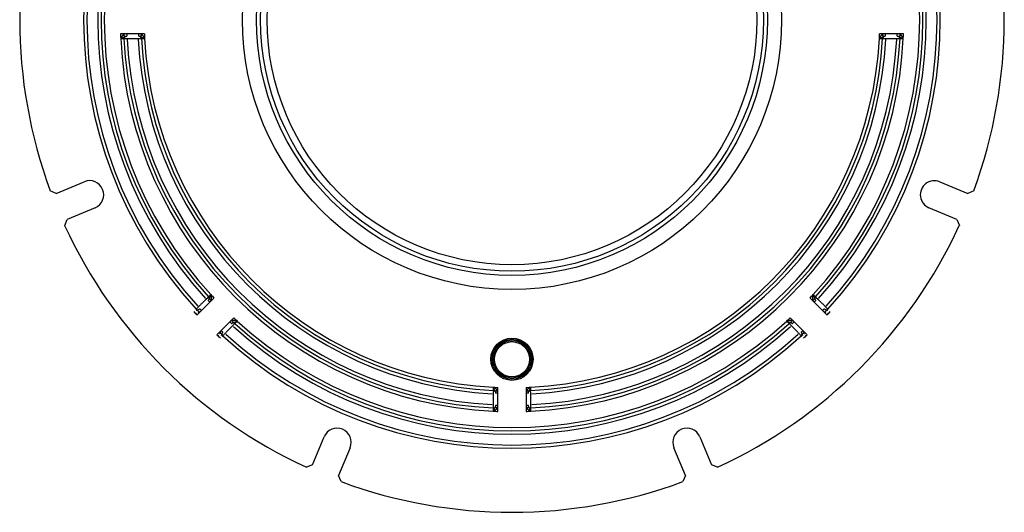
# Model space of a CAD drawing. Units: millimetres. Extents: x 69 to 555, y 75 to 772.
# Drawn here: x 98 to 518, y 75 to 285 of the extents above; entities that cross this region are included whole.
import ezdxf

# ---------------------------------------------------------------- set-up
doc = ezdxf.new("R2010")
doc.units = ezdxf.units.MM
doc.header["$LTSCALE"] = 2

msp = doc.modelspace()

# ---------------------------------------------------------------- linework, layer by layer
for p, q in [((143.63, 279.33), (141, 279.33)), ((142.87, 278.14), (142.33, 278.96)), ((148.76, 279.33), (143.63, 279.33)), ((143.63, 279.33), (143.63, 278.33)), ((151.21, 279.33), (148.76, 279.33)), ((148.76, 278.33), (148.76, 279.33)), ((150.06, 278.96), (149.52, 278.14)), ((467.23, 279.33), (464.78, 279.33)), ((466.47, 278.14), (465.93, 278.96)), ((472.36, 279.33), (467.23, 279.33)), ((467.23, 279.33), (467.23, 278.33)), ((474.98, 279.33), (472.36, 279.33)), ((472.36, 278.33), (472.36, 279.33)), ((473.66, 278.96), (473.12, 278.14)), ((113.61, 211.31), (125.54, 216.25)), ((490.45, 216.25), (502.38, 211.31)), ((113.61, 211.31), (111.06, 212.42)), ((504.93, 212.42), (502.38, 211.31)), ((130.13, 205.17), (118.2, 200.22)), ((497.79, 200.22), (485.85, 205.17)), ((117.18, 197.64), (118.2, 200.22)), ((497.79, 200.22), (498.81, 197.64)), ((175.49, 161.32), (179.12, 164.94)), ((179.12, 164.94), (178.41, 165.65)), ((178.82, 166.32), (179.77, 166.13)), ((179.12, 164.94), (180.86, 166.68)), ((435.13, 166.68), (436.87, 164.94)), ((436.21, 166.13), (437.17, 166.32)), ((437.58, 165.65), (436.87, 164.94)), ((436.87, 164.94), (440.49, 161.32)), ((173.24, 161.95), (173.04, 161.74)), ((173.64, 159.47), (175.49, 161.32)), ((174.31, 160.66), (174.12, 161.62)), ((174.79, 162.02), (175.49, 161.32)), ((440.49, 161.32), (441.2, 162.02)), ((440.49, 161.32), (442.34, 159.47)), ((441.87, 161.62), (441.68, 160.66)), ((442.95, 161.74), (442.75, 161.95)), ((187.6, 156.46), (183.98, 152.83)), ((189.34, 158.2), (187.6, 156.46)), ((188.31, 155.75), (187.6, 156.46)), ((188.79, 157.11), (188.98, 156.15)), ((428.38, 156.46), (426.64, 158.2)), ((427.01, 156.15), (427.2, 157.11)), ((428.38, 156.46), (427.68, 155.75)), ((432.01, 152.83), (428.38, 156.46)), ((183.98, 152.83), (182.13, 150.98)), ((184.28, 151.45), (183.32, 151.65)), ((183.98, 152.83), (184.69, 152.12)), ((431.3, 152.12), (432.01, 152.83)), ((432.66, 151.65), (431.71, 151.45)), ((433.86, 150.98), (432.01, 152.83)), ((184.4, 150.38), (184.61, 150.58)), ((431.38, 150.58), (431.59, 150.38)), ((300.81, 126.85), (301.62, 127.39)), ((301.99, 126.09), (300.99, 126.09)), ((301.99, 126.09), (301.99, 128.54)), ((301.99, 120.97), (301.99, 126.09)), ((313.99, 128.54), (313.99, 126.09)), ((313.99, 126.09), (313.99, 120.97)), ((314.99, 126.09), (313.99, 126.09)), ((314.37, 127.39), (315.18, 126.85)), ((301.62, 119.66), (300.81, 120.2)), ((300.99, 120.97), (301.99, 120.97)), ((301.99, 118.34), (301.99, 120.97)), ((313.99, 120.97), (313.99, 118.34)), ((313.99, 120.97), (314.99, 120.97)), ((315.18, 120.2), (314.37, 119.66)), ((222.89, 95.54), (227.83, 107.47)), ((388.16, 107.47), (393.1, 95.54)), ((238.91, 102.88), (233.97, 90.95)), ((382.02, 90.95), (377.07, 102.88)), ((222.89, 95.54), (220.3, 94.52)), ((395.69, 94.52), (393.1, 95.54)), ((235.08, 88.4), (233.97, 90.95)), ((382.02, 90.95), (380.91, 88.4))]:
    msp.add_line(p, q)
at = {"flags": 128}
for points in [[(142.33, 278.96), (142.26, 278.91), (142.19, 278.86), (142.12, 278.8), (142.05, 278.75), (141.99, 278.69), (141.93, 278.63), (141.87, 278.56), (141.81, 278.5), (141.75, 278.43), (141.7, 278.37), (141.65, 278.3), (141.6, 278.23), (141.55, 278.16), (141.5, 278.09), (141.45, 278.01), (141.41, 277.94), (141.37, 277.87), (141.32, 277.79), (141.28, 277.71), (141.24, 277.64), (141.2, 277.56), (141.16, 277.49), (141.13, 277.41), (141.09, 277.33)], [(141.09, 277.33), (141.2, 277.37), (141.32, 277.41), (141.43, 277.45), (141.54, 277.48), (141.64, 277.52), (141.74, 277.56), (141.83, 277.6), (141.92, 277.64), (142.01, 277.67), (142.09, 277.71), (142.16, 277.75), (142.23, 277.78), (142.3, 277.82), (142.36, 277.85), (142.42, 277.88), (142.48, 277.92), (142.53, 277.95), (142.58, 277.98), (142.63, 278.01), (142.68, 278.04), (142.73, 278.07), (142.78, 278.09), (142.82, 278.12), (142.87, 278.14)], [(141.09, 277.33), (141.16, 277.33), (141.23, 277.33), (141.31, 277.32), (141.38, 277.32), (141.45, 277.32), (141.53, 277.32), (141.6, 277.32), (141.67, 277.31), (141.73, 277.31), (141.8, 277.31), (141.86, 277.31), (141.93, 277.3), (141.99, 277.3), (142.05, 277.3), (142.1, 277.3), (142.16, 277.3), (142.21, 277.3), (142.25, 277.29), (142.3, 277.29), (142.34, 277.29), (142.38, 277.29), (142.42, 277.29), (142.45, 277.29), (142.48, 277.29)], [(143.63, 279.33), (143.57, 279.33), (143.51, 279.33), (143.46, 279.33), (143.4, 279.32), (143.34, 279.32), (143.28, 279.31), (143.23, 279.3), (143.17, 279.29), (143.12, 279.28), (143.06, 279.27), (143, 279.26), (142.95, 279.24), (142.89, 279.22), (142.84, 279.21), (142.79, 279.19), (142.73, 279.17), (142.68, 279.15), (142.63, 279.12), (142.57, 279.1), (142.52, 279.07), (142.47, 279.05), (142.42, 279.02), (142.37, 278.99), (142.33, 278.96)], [(142.48, 277.29), (142.65, 277.29), (142.85, 277.29), (143.08, 277.29), (143.35, 277.3), (143.64, 277.3), (143.95, 277.3), (144.29, 277.31), (144.65, 277.31), (145.02, 277.32), (145.4, 277.32), (145.8, 277.33), (146.19, 277.33), (146.59, 277.34), (146.98, 277.34), (147.36, 277.35), (147.73, 277.35), (148.09, 277.36), (148.42, 277.36), (148.74, 277.36), (149.03, 277.37), (149.3, 277.37), (149.53, 277.37), (149.74, 277.38), (149.9, 277.38)], [(142.87, 278.14), (142.89, 278.16), (142.92, 278.17), (142.95, 278.19), (142.98, 278.2), (143, 278.22), (143.03, 278.23), (143.06, 278.24), (143.09, 278.25), (143.12, 278.26), (143.15, 278.27), (143.19, 278.28), (143.22, 278.29), (143.25, 278.29), (143.28, 278.3), (143.31, 278.31), (143.35, 278.31), (143.38, 278.32), (143.42, 278.32), (143.45, 278.32), (143.48, 278.33), (143.52, 278.33), (143.56, 278.33), (143.59, 278.33), (143.63, 278.33)], [(150.06, 278.96), (150.01, 278.99), (149.96, 279.02), (149.91, 279.05), (149.86, 279.07), (149.81, 279.1), (149.76, 279.12), (149.7, 279.15), (149.65, 279.17), (149.6, 279.19), (149.54, 279.21), (149.49, 279.22), (149.43, 279.24), (149.38, 279.26), (149.32, 279.27), (149.27, 279.28), (149.21, 279.29), (149.15, 279.3), (149.1, 279.31), (149.04, 279.32), (148.98, 279.32), (148.93, 279.33), (148.87, 279.33), (148.81, 279.33), (148.76, 279.33)], [(148.76, 278.33), (148.79, 278.33), (148.83, 278.33), (148.86, 278.33), (148.9, 278.33), (148.93, 278.32), (148.97, 278.32), (149, 278.32), (149.03, 278.31), (149.07, 278.31), (149.1, 278.3), (149.13, 278.29), (149.17, 278.29), (149.2, 278.28), (149.23, 278.27), (149.26, 278.26), (149.29, 278.25), (149.32, 278.24), (149.35, 278.23), (149.38, 278.22), (149.41, 278.2), (149.43, 278.19), (149.46, 278.17), (149.49, 278.16), (149.52, 278.14)], [(149.52, 278.14), (149.56, 278.12), (149.61, 278.09), (149.65, 278.07), (149.7, 278.04), (149.75, 278.01), (149.8, 277.98), (149.85, 277.95), (149.91, 277.92), (149.96, 277.88), (150.02, 277.85), (150.08, 277.82), (150.15, 277.78), (150.22, 277.75), (150.3, 277.71), (150.37, 277.67), (150.46, 277.64), (150.55, 277.6), (150.64, 277.56), (150.74, 277.52), (150.85, 277.48), (150.96, 277.45), (151.07, 277.41), (151.18, 277.37), (151.3, 277.33)], [(149.9, 277.38), (149.93, 277.38), (149.96, 277.38), (150, 277.37), (150.04, 277.37), (150.08, 277.37), (150.13, 277.37), (150.18, 277.37), (150.23, 277.37), (150.28, 277.37), (150.34, 277.36), (150.39, 277.36), (150.46, 277.36), (150.52, 277.36), (150.58, 277.36), (150.65, 277.35), (150.72, 277.35), (150.79, 277.35), (150.86, 277.35), (150.93, 277.34), (151, 277.34), (151.07, 277.34), (151.15, 277.34), (151.22, 277.33), (151.3, 277.33)], [(151.3, 277.33), (151.26, 277.41), (151.22, 277.49), (151.18, 277.56), (151.14, 277.64), (151.1, 277.71), (151.06, 277.79), (151.02, 277.87), (150.97, 277.94), (150.93, 278.01), (150.88, 278.09), (150.83, 278.16), (150.79, 278.23), (150.74, 278.3), (150.68, 278.37), (150.63, 278.43), (150.57, 278.5), (150.52, 278.56), (150.46, 278.63), (150.39, 278.69), (150.33, 278.75), (150.26, 278.8), (150.2, 278.86), (150.13, 278.91), (150.06, 278.96)], [(465.93, 278.96), (465.86, 278.91), (465.79, 278.86), (465.72, 278.8), (465.66, 278.75), (465.59, 278.69), (465.53, 278.63), (465.47, 278.56), (465.41, 278.5), (465.36, 278.43), (465.3, 278.37), (465.25, 278.3), (465.2, 278.23), (465.15, 278.16), (465.11, 278.09), (465.06, 278.01), (465.01, 277.94), (464.97, 277.87), (464.93, 277.79), (464.89, 277.71), (464.85, 277.64), (464.81, 277.56), (464.77, 277.49), (464.73, 277.41), (464.69, 277.33)], [(464.69, 277.33), (464.81, 277.37), (464.92, 277.41), (465.03, 277.45), (465.14, 277.48), (465.24, 277.52), (465.34, 277.56), (465.44, 277.6), (465.53, 277.64), (465.61, 277.67), (465.69, 277.71), (465.77, 277.75), (465.84, 277.78), (465.9, 277.82), (465.96, 277.85), (466.02, 277.88), (466.08, 277.92), (466.13, 277.95), (466.19, 277.98), (466.24, 278.01), (466.29, 278.04), (466.33, 278.07), (466.38, 278.09), (466.43, 278.12), (466.47, 278.14)], [(464.69, 277.33), (464.77, 277.33), (464.84, 277.34), (464.91, 277.34), (464.99, 277.34), (465.06, 277.34), (465.13, 277.35), (465.2, 277.35), (465.27, 277.35), (465.34, 277.35), (465.4, 277.36), (465.47, 277.36), (465.53, 277.36), (465.59, 277.36), (465.65, 277.36), (465.71, 277.37), (465.76, 277.37), (465.81, 277.37), (465.86, 277.37), (465.9, 277.37), (465.95, 277.37), (465.99, 277.37), (466.02, 277.38), (466.06, 277.38), (466.09, 277.38)], [(467.23, 279.33), (467.17, 279.33), (467.12, 279.33), (467.06, 279.33), (467, 279.32), (466.95, 279.32), (466.89, 279.31), (466.83, 279.3), (466.78, 279.29), (466.72, 279.28), (466.66, 279.27), (466.61, 279.26), (466.55, 279.24), (466.5, 279.22), (466.44, 279.21), (466.39, 279.19), (466.34, 279.17), (466.28, 279.15), (466.23, 279.12), (466.18, 279.1), (466.13, 279.07), (466.08, 279.05), (466.03, 279.02), (465.98, 278.99), (465.93, 278.96)], [(466.09, 277.38), (466.25, 277.38), (466.45, 277.37), (466.69, 277.37), (466.95, 277.37), (467.24, 277.36), (467.56, 277.36), (467.89, 277.36), (468.25, 277.35), (468.62, 277.35), (469, 277.34), (469.39, 277.34), (469.79, 277.33), (470.19, 277.33), (470.58, 277.32), (470.96, 277.32), (471.33, 277.31), (471.69, 277.31), (472.03, 277.3), (472.35, 277.3), (472.64, 277.3), (472.9, 277.29), (473.14, 277.29), (473.34, 277.29), (473.51, 277.29)], [(466.47, 278.14), (466.5, 278.16), (466.52, 278.17), (466.55, 278.19), (466.58, 278.2), (466.61, 278.22), (466.64, 278.23), (466.67, 278.24), (466.7, 278.25), (466.73, 278.26), (466.76, 278.27), (466.79, 278.28), (466.82, 278.29), (466.85, 278.29), (466.89, 278.3), (466.92, 278.31), (466.95, 278.31), (466.99, 278.32), (467.02, 278.32), (467.05, 278.32), (467.09, 278.33), (467.12, 278.33), (467.16, 278.33), (467.2, 278.33), (467.23, 278.33)], [(473.66, 278.96), (473.61, 278.99), (473.56, 279.02), (473.51, 279.05), (473.46, 279.07), (473.41, 279.1), (473.36, 279.12), (473.31, 279.15), (473.26, 279.17), (473.2, 279.19), (473.15, 279.21), (473.09, 279.22), (473.04, 279.24), (472.98, 279.26), (472.93, 279.27), (472.87, 279.28), (472.82, 279.29), (472.76, 279.3), (472.7, 279.31), (472.65, 279.32), (472.59, 279.32), (472.53, 279.33), (472.47, 279.33), (472.42, 279.33), (472.36, 279.33)], [(472.36, 278.33), (472.4, 278.33), (472.43, 278.33), (472.47, 278.33), (472.5, 278.33), (472.54, 278.32), (472.57, 278.32), (472.61, 278.32), (472.64, 278.31), (472.67, 278.31), (472.71, 278.3), (472.74, 278.29), (472.77, 278.29), (472.8, 278.28), (472.83, 278.27), (472.86, 278.26), (472.89, 278.25), (472.92, 278.24), (472.95, 278.23), (472.98, 278.22), (473.01, 278.2), (473.04, 278.19), (473.07, 278.17), (473.09, 278.16), (473.12, 278.14)], [(473.12, 278.14), (473.17, 278.12), (473.21, 278.09), (473.26, 278.07), (473.31, 278.04), (473.36, 278.01), (473.41, 277.98), (473.46, 277.95), (473.51, 277.92), (473.57, 277.88), (473.63, 277.85), (473.69, 277.82), (473.75, 277.78), (473.82, 277.75), (473.9, 277.71), (473.98, 277.67), (474.06, 277.64), (474.15, 277.6), (474.25, 277.56), (474.35, 277.52), (474.45, 277.48), (474.56, 277.45), (474.67, 277.41), (474.79, 277.37), (474.9, 277.33)], [(473.51, 277.29), (473.54, 277.29), (473.57, 277.29), (473.61, 277.29), (473.64, 277.29), (473.69, 277.29), (473.73, 277.29), (473.78, 277.3), (473.83, 277.3), (473.88, 277.3), (473.94, 277.3), (474, 277.3), (474.06, 277.3), (474.12, 277.31), (474.19, 277.31), (474.25, 277.31), (474.32, 277.31), (474.39, 277.32), (474.46, 277.32), (474.53, 277.32), (474.61, 277.32), (474.68, 277.32), (474.75, 277.33), (474.83, 277.33), (474.9, 277.33)], [(474.9, 277.33), (474.86, 277.41), (474.82, 277.49), (474.78, 277.56), (474.74, 277.64), (474.7, 277.71), (474.66, 277.79), (474.62, 277.87), (474.58, 277.94), (474.53, 278.01), (474.49, 278.09), (474.44, 278.16), (474.39, 278.23), (474.34, 278.3), (474.29, 278.37), (474.23, 278.43), (474.18, 278.5), (474.12, 278.56), (474.06, 278.63), (474, 278.69), (473.93, 278.75), (473.87, 278.8), (473.8, 278.86), (473.73, 278.91), (473.66, 278.96)], [(179.5, 168.15), (179.45, 168.1), (179.4, 168.04), (179.35, 167.99), (179.3, 167.94), (179.25, 167.88), (179.2, 167.83), (179.15, 167.78), (179.1, 167.73), (179.06, 167.68), (179.01, 167.63), (178.97, 167.59), (178.92, 167.54), (178.88, 167.5), (178.84, 167.45), (178.8, 167.41), (178.77, 167.37), (178.73, 167.34), (178.7, 167.3), (178.67, 167.27), (178.64, 167.24), (178.61, 167.21), (178.59, 167.18), (178.56, 167.16), (178.54, 167.14)], [(179.5, 168.15), (179.45, 168.04), (179.39, 167.94), (179.34, 167.83), (179.29, 167.73), (179.24, 167.63), (179.2, 167.53), (179.16, 167.43), (179.12, 167.34), (179.09, 167.26), (179.06, 167.18), (179.03, 167.1), (179.01, 167.02), (178.99, 166.95), (178.97, 166.88), (178.95, 166.82), (178.93, 166.76), (178.92, 166.7), (178.9, 166.64), (178.89, 166.58), (178.87, 166.52), (178.86, 166.47), (178.85, 166.42), (178.83, 166.37), (178.82, 166.32)], [(179.77, 166.13), (179.79, 166.21), (179.8, 166.3), (179.81, 166.38), (179.82, 166.47), (179.82, 166.55), (179.82, 166.64), (179.82, 166.73), (179.82, 166.81), (179.81, 166.9), (179.8, 166.99), (179.79, 167.07), (179.77, 167.16), (179.76, 167.24), (179.74, 167.33), (179.72, 167.41), (179.7, 167.49), (179.68, 167.58), (179.66, 167.66), (179.63, 167.74), (179.61, 167.82), (179.58, 167.91), (179.55, 167.99), (179.53, 168.07), (179.5, 168.15)], [(436.49, 168.15), (436.46, 168.07), (436.43, 167.99), (436.41, 167.91), (436.38, 167.82), (436.36, 167.74), (436.33, 167.66), (436.31, 167.58), (436.29, 167.49), (436.27, 167.41), (436.25, 167.33), (436.23, 167.24), (436.21, 167.16), (436.2, 167.07), (436.19, 166.99), (436.18, 166.9), (436.17, 166.81), (436.17, 166.73), (436.17, 166.64), (436.17, 166.55), (436.17, 166.47), (436.18, 166.38), (436.19, 166.3), (436.2, 166.21), (436.21, 166.13)], [(437.17, 166.32), (437.16, 166.37), (437.14, 166.42), (437.13, 166.47), (437.11, 166.52), (437.1, 166.58), (437.09, 166.64), (437.07, 166.7), (437.06, 166.76), (437.04, 166.82), (437.02, 166.88), (437, 166.95), (436.98, 167.02), (436.96, 167.1), (436.93, 167.18), (436.9, 167.26), (436.86, 167.34), (436.83, 167.43), (436.79, 167.53), (436.74, 167.63), (436.7, 167.73), (436.65, 167.83), (436.59, 167.94), (436.54, 168.04), (436.49, 168.15)], [(437.44, 167.14), (437.42, 167.16), (437.4, 167.18), (437.38, 167.21), (437.35, 167.24), (437.32, 167.27), (437.29, 167.3), (437.26, 167.34), (437.22, 167.37), (437.18, 167.41), (437.15, 167.45), (437.11, 167.5), (437.06, 167.54), (437.02, 167.58), (436.98, 167.63), (436.93, 167.68), (436.88, 167.73), (436.84, 167.78), (436.79, 167.83), (436.74, 167.88), (436.69, 167.94), (436.64, 167.99), (436.59, 168.04), (436.54, 168.1), (436.49, 168.15)], [(178.54, 167.14), (178.43, 167.02), (178.28, 166.88), (178.11, 166.72), (177.92, 166.53), (177.72, 166.33), (177.49, 166.11), (177.25, 165.87), (177, 165.62), (176.73, 165.36), (176.46, 165.1), (176.18, 164.82), (175.89, 164.55), (175.61, 164.27), (175.33, 163.99), (175.06, 163.73), (174.79, 163.47), (174.54, 163.22), (174.29, 162.98), (174.07, 162.76), (173.86, 162.55), (173.67, 162.37), (173.5, 162.21), (173.36, 162.06), (173.24, 161.95)], [(178.82, 166.32), (178.81, 166.29), (178.8, 166.26), (178.79, 166.23), (178.78, 166.2), (178.77, 166.17), (178.76, 166.14), (178.74, 166.11), (178.73, 166.08), (178.72, 166.06), (178.7, 166.03), (178.69, 166), (178.67, 165.97), (178.65, 165.94), (178.63, 165.91), (178.61, 165.89), (178.59, 165.86), (178.57, 165.83), (178.55, 165.81), (178.53, 165.78), (178.51, 165.75), (178.48, 165.73), (178.46, 165.7), (178.44, 165.67), (178.41, 165.65)], [(179.12, 164.94), (179.16, 164.98), (179.2, 165.02), (179.24, 165.07), (179.27, 165.11), (179.31, 165.15), (179.34, 165.2), (179.38, 165.24), (179.41, 165.29), (179.44, 165.34), (179.48, 165.39), (179.5, 165.44), (179.53, 165.49), (179.56, 165.54), (179.59, 165.59), (179.61, 165.64), (179.64, 165.69), (179.66, 165.74), (179.68, 165.8), (179.7, 165.85), (179.72, 165.9), (179.73, 165.96), (179.75, 166.01), (179.76, 166.07), (179.77, 166.13)], [(436.21, 166.13), (436.23, 166.07), (436.24, 166.01), (436.26, 165.96), (436.27, 165.9), (436.29, 165.85), (436.31, 165.8), (436.33, 165.74), (436.35, 165.69), (436.38, 165.64), (436.4, 165.59), (436.43, 165.54), (436.45, 165.49), (436.48, 165.44), (436.51, 165.39), (436.54, 165.34), (436.58, 165.29), (436.61, 165.24), (436.64, 165.2), (436.68, 165.15), (436.71, 165.11), (436.75, 165.07), (436.79, 165.02), (436.83, 164.98), (436.87, 164.94)], [(437.58, 165.65), (437.55, 165.67), (437.53, 165.7), (437.5, 165.73), (437.48, 165.75), (437.46, 165.78), (437.43, 165.81), (437.41, 165.83), (437.39, 165.86), (437.37, 165.89), (437.35, 165.91), (437.34, 165.94), (437.32, 165.97), (437.3, 166), (437.29, 166.03), (437.27, 166.06), (437.26, 166.08), (437.24, 166.11), (437.23, 166.14), (437.22, 166.17), (437.21, 166.2), (437.2, 166.23), (437.19, 166.26), (437.18, 166.29), (437.17, 166.32)], [(442.75, 161.95), (442.63, 162.06), (442.49, 162.21), (442.32, 162.37), (442.13, 162.55), (441.92, 162.76), (441.7, 162.98), (441.45, 163.21), (441.2, 163.46), (440.94, 163.72), (440.66, 163.99), (440.38, 164.26), (440.1, 164.54), (439.82, 164.82), (439.54, 165.09), (439.26, 165.36), (439, 165.62), (438.74, 165.87), (438.5, 166.1), (438.27, 166.33), (438.06, 166.53), (437.87, 166.72), (437.71, 166.88), (437.56, 167.02), (437.44, 167.14)], [(174.12, 161.62), (174.09, 161.61), (174.06, 161.6), (174.03, 161.59), (174.01, 161.59), (173.98, 161.58), (173.95, 161.57), (173.92, 161.56), (173.89, 161.56), (173.86, 161.55), (173.83, 161.54), (173.8, 161.53), (173.77, 161.53), (173.74, 161.52), (173.71, 161.51), (173.67, 161.5), (173.64, 161.49), (173.61, 161.48), (173.57, 161.47), (173.53, 161.46), (173.5, 161.45), (173.46, 161.44), (173.42, 161.43), (173.38, 161.42), (173.34, 161.4)], [(174.06, 160.62), (174.07, 160.63), (174.08, 160.63), (174.09, 160.63), (174.1, 160.63), (174.12, 160.63), (174.13, 160.63), (174.14, 160.63), (174.15, 160.63), (174.16, 160.64), (174.17, 160.64), (174.18, 160.64), (174.19, 160.64), (174.2, 160.64), (174.21, 160.64), (174.22, 160.64), (174.23, 160.65), (174.24, 160.65), (174.25, 160.65), (174.26, 160.65), (174.27, 160.65), (174.28, 160.66), (174.29, 160.66), (174.3, 160.66), (174.31, 160.66)], [(174.79, 162.02), (174.76, 162), (174.73, 161.97), (174.71, 161.95), (174.68, 161.93), (174.65, 161.9), (174.63, 161.88), (174.6, 161.86), (174.57, 161.84), (174.55, 161.82), (174.52, 161.8), (174.49, 161.78), (174.46, 161.77), (174.44, 161.75), (174.41, 161.73), (174.38, 161.72), (174.35, 161.7), (174.32, 161.69), (174.29, 161.68), (174.26, 161.67), (174.23, 161.65), (174.2, 161.64), (174.17, 161.63), (174.14, 161.63), (174.12, 161.62)], [(174.31, 160.66), (174.36, 160.67), (174.42, 160.69), (174.47, 160.7), (174.53, 160.72), (174.58, 160.74), (174.64, 160.76), (174.69, 160.78), (174.74, 160.8), (174.8, 160.82), (174.85, 160.85), (174.9, 160.87), (174.95, 160.9), (175, 160.93), (175.05, 160.96), (175.1, 160.99), (175.14, 161.02), (175.19, 161.06), (175.23, 161.09), (175.28, 161.12), (175.32, 161.16), (175.37, 161.2), (175.41, 161.24), (175.45, 161.28), (175.49, 161.32)], [(440.49, 161.32), (440.54, 161.28), (440.58, 161.24), (440.62, 161.2), (440.66, 161.16), (440.71, 161.12), (440.75, 161.09), (440.8, 161.06), (440.84, 161.02), (440.89, 160.99), (440.94, 160.96), (440.99, 160.93), (441.04, 160.9), (441.09, 160.87), (441.14, 160.85), (441.19, 160.82), (441.24, 160.8), (441.3, 160.78), (441.35, 160.76), (441.4, 160.74), (441.46, 160.72), (441.51, 160.7), (441.57, 160.69), (441.62, 160.67), (441.68, 160.66)], [(441.87, 161.62), (441.84, 161.63), (441.81, 161.63), (441.78, 161.64), (441.75, 161.65), (441.72, 161.67), (441.7, 161.68), (441.67, 161.69), (441.64, 161.7), (441.61, 161.72), (441.58, 161.73), (441.55, 161.75), (441.52, 161.77), (441.5, 161.78), (441.47, 161.8), (441.44, 161.82), (441.41, 161.84), (441.39, 161.86), (441.36, 161.88), (441.33, 161.9), (441.31, 161.93), (441.28, 161.95), (441.25, 161.97), (441.23, 162), (441.2, 162.02)], [(441.68, 160.66), (441.69, 160.66), (441.7, 160.66), (441.71, 160.66), (441.72, 160.65), (441.73, 160.65), (441.74, 160.65), (441.75, 160.65), (441.76, 160.65), (441.77, 160.64), (441.78, 160.64), (441.79, 160.64), (441.8, 160.64), (441.81, 160.64), (441.82, 160.64), (441.83, 160.64), (441.84, 160.63), (441.85, 160.63), (441.86, 160.63), (441.87, 160.63), (441.88, 160.63), (441.89, 160.63), (441.9, 160.63), (441.91, 160.63), (441.92, 160.62)], [(442.65, 161.4), (442.6, 161.42), (442.57, 161.43), (442.53, 161.44), (442.49, 161.45), (442.45, 161.46), (442.42, 161.47), (442.38, 161.48), (442.35, 161.49), (442.31, 161.5), (442.28, 161.51), (442.25, 161.52), (442.22, 161.53), (442.19, 161.53), (442.15, 161.54), (442.12, 161.55), (442.09, 161.56), (442.07, 161.56), (442.04, 161.57), (442.01, 161.58), (441.98, 161.59), (441.95, 161.59), (441.93, 161.6), (441.9, 161.61), (441.87, 161.62)], [(184.61, 150.58), (184.73, 150.7), (184.87, 150.84), (185.03, 151.01), (185.22, 151.2), (185.42, 151.4), (185.64, 151.63), (185.88, 151.87), (186.12, 152.12), (186.38, 152.39), (186.65, 152.66), (186.93, 152.94), (187.2, 153.23), (187.48, 153.51), (187.75, 153.79), (188.02, 154.06), (188.28, 154.33), (188.53, 154.58), (188.77, 154.83), (188.99, 155.05), (189.19, 155.26), (189.38, 155.45), (189.54, 155.62), (189.68, 155.76), (189.8, 155.88)], [(188.79, 157.11), (188.73, 157.1), (188.68, 157.09), (188.62, 157.07), (188.57, 157.05), (188.51, 157.04), (188.46, 157.02), (188.4, 157), (188.35, 156.97), (188.3, 156.95), (188.25, 156.92), (188.2, 156.9), (188.15, 156.87), (188.1, 156.84), (188.05, 156.81), (188, 156.78), (187.95, 156.75), (187.91, 156.72), (187.86, 156.68), (187.82, 156.65), (187.77, 156.61), (187.73, 156.57), (187.69, 156.54), (187.64, 156.5), (187.6, 156.46)], [(188.31, 155.75), (188.34, 155.77), (188.36, 155.8), (188.39, 155.82), (188.41, 155.85), (188.44, 155.87), (188.47, 155.89), (188.49, 155.91), (188.52, 155.93), (188.55, 155.95), (188.58, 155.97), (188.6, 155.99), (188.63, 156.01), (188.66, 156.02), (188.69, 156.04), (188.72, 156.05), (188.75, 156.07), (188.77, 156.08), (188.8, 156.09), (188.83, 156.11), (188.86, 156.12), (188.89, 156.13), (188.92, 156.14), (188.95, 156.15), (188.98, 156.15)], [(190.81, 156.84), (190.73, 156.87), (190.65, 156.89), (190.57, 156.92), (190.49, 156.94), (190.4, 156.97), (190.32, 156.99), (190.24, 157.02), (190.16, 157.04), (190.07, 157.06), (189.99, 157.08), (189.9, 157.1), (189.82, 157.11), (189.73, 157.13), (189.65, 157.14), (189.56, 157.15), (189.48, 157.15), (189.39, 157.16), (189.3, 157.16), (189.22, 157.16), (189.13, 157.15), (189.04, 157.15), (188.96, 157.14), (188.87, 157.13), (188.79, 157.11)], [(188.98, 156.15), (189.03, 156.17), (189.08, 156.18), (189.13, 156.2), (189.19, 156.21), (189.24, 156.23), (189.3, 156.24), (189.36, 156.25), (189.42, 156.27), (189.48, 156.29), (189.55, 156.3), (189.62, 156.32), (189.69, 156.35), (189.76, 156.37), (189.84, 156.4), (189.92, 156.43), (190.01, 156.46), (190.1, 156.5), (190.19, 156.54), (190.29, 156.58), (190.39, 156.63), (190.49, 156.68), (190.6, 156.73), (190.71, 156.78), (190.81, 156.84)], [(189.8, 155.88), (189.82, 155.9), (189.84, 155.92), (189.87, 155.95), (189.9, 155.98), (189.93, 156.01), (189.96, 156.04), (190, 156.07), (190.03, 156.1), (190.07, 156.14), (190.11, 156.18), (190.16, 156.22), (190.2, 156.26), (190.25, 156.3), (190.29, 156.35), (190.34, 156.39), (190.39, 156.44), (190.44, 156.49), (190.49, 156.54), (190.55, 156.59), (190.6, 156.64), (190.65, 156.69), (190.71, 156.74), (190.76, 156.79), (190.81, 156.84)], [(427.2, 157.11), (427.11, 157.13), (427.03, 157.14), (426.94, 157.15), (426.86, 157.15), (426.77, 157.16), (426.68, 157.16), (426.6, 157.16), (426.51, 157.15), (426.42, 157.15), (426.34, 157.14), (426.25, 157.13), (426.17, 157.11), (426.08, 157.1), (426, 157.08), (425.92, 157.06), (425.83, 157.04), (425.75, 157.02), (425.67, 156.99), (425.58, 156.97), (425.5, 156.94), (425.42, 156.92), (425.34, 156.89), (425.26, 156.87), (425.17, 156.84)], [(425.17, 156.84), (425.28, 156.78), (425.39, 156.73), (425.5, 156.68), (425.6, 156.63), (425.7, 156.58), (425.8, 156.54), (425.89, 156.5), (425.98, 156.46), (426.07, 156.43), (426.15, 156.4), (426.23, 156.37), (426.3, 156.35), (426.37, 156.32), (426.44, 156.3), (426.51, 156.29), (426.57, 156.27), (426.63, 156.25), (426.69, 156.24), (426.75, 156.23), (426.8, 156.21), (426.85, 156.2), (426.91, 156.18), (426.96, 156.17), (427.01, 156.15)], [(425.17, 156.84), (425.23, 156.79), (425.28, 156.74), (425.34, 156.69), (425.39, 156.64), (425.44, 156.59), (425.49, 156.54), (425.54, 156.49), (425.6, 156.44), (425.64, 156.39), (425.69, 156.35), (425.74, 156.31), (425.79, 156.26), (425.83, 156.22), (425.87, 156.18), (425.91, 156.14), (425.95, 156.1), (425.99, 156.07), (426.02, 156.04), (426.06, 156.01), (426.09, 155.98), (426.12, 155.95), (426.14, 155.92), (426.17, 155.9), (426.19, 155.88)], [(426.19, 155.88), (426.31, 155.76), (426.45, 155.62), (426.61, 155.45), (426.79, 155.26), (427, 155.05), (427.22, 154.83), (427.45, 154.59), (427.7, 154.33), (427.96, 154.07), (428.23, 153.8), (428.5, 153.52), (428.78, 153.23), (429.06, 152.95), (429.33, 152.67), (429.6, 152.39), (429.86, 152.13), (430.11, 151.87), (430.34, 151.63), (430.57, 151.41), (430.77, 151.2), (430.96, 151.01), (431.12, 150.84), (431.26, 150.7), (431.38, 150.58)], [(427.01, 156.15), (427.04, 156.15), (427.07, 156.14), (427.1, 156.13), (427.12, 156.12), (427.15, 156.11), (427.18, 156.09), (427.21, 156.08), (427.24, 156.07), (427.27, 156.05), (427.3, 156.04), (427.33, 156.02), (427.35, 156.01), (427.38, 155.99), (427.41, 155.97), (427.44, 155.95), (427.47, 155.93), (427.49, 155.91), (427.52, 155.89), (427.55, 155.87), (427.57, 155.85), (427.6, 155.82), (427.63, 155.8), (427.65, 155.77), (427.68, 155.75)], [(428.38, 156.46), (428.34, 156.5), (428.3, 156.54), (428.26, 156.57), (428.22, 156.61), (428.17, 156.65), (428.13, 156.68), (428.08, 156.72), (428.03, 156.75), (427.99, 156.78), (427.94, 156.81), (427.89, 156.84), (427.84, 156.87), (427.79, 156.9), (427.74, 156.92), (427.69, 156.95), (427.64, 156.97), (427.58, 157), (427.53, 157.02), (427.47, 157.04), (427.42, 157.05), (427.37, 157.07), (427.31, 157.09), (427.25, 157.1), (427.2, 157.11)], [(183.32, 151.65), (183.32, 151.64), (183.32, 151.63), (183.32, 151.62), (183.32, 151.61), (183.31, 151.6), (183.31, 151.59), (183.31, 151.58), (183.31, 151.56), (183.31, 151.55), (183.31, 151.54), (183.3, 151.53), (183.3, 151.52), (183.3, 151.51), (183.3, 151.5), (183.3, 151.49), (183.3, 151.48), (183.29, 151.47), (183.29, 151.46), (183.29, 151.45), (183.29, 151.44), (183.29, 151.43), (183.29, 151.42), (183.29, 151.41), (183.29, 151.4)], [(183.98, 152.83), (183.94, 152.79), (183.9, 152.75), (183.86, 152.71), (183.82, 152.66), (183.79, 152.62), (183.75, 152.57), (183.72, 152.53), (183.68, 152.48), (183.65, 152.43), (183.62, 152.38), (183.59, 152.34), (183.56, 152.29), (183.54, 152.24), (183.51, 152.19), (183.48, 152.13), (183.46, 152.08), (183.44, 152.03), (183.42, 151.98), (183.4, 151.92), (183.38, 151.87), (183.36, 151.81), (183.35, 151.76), (183.34, 151.7), (183.32, 151.65)], [(184.07, 150.68), (184.08, 150.72), (184.09, 150.76), (184.1, 150.8), (184.12, 150.84), (184.13, 150.87), (184.14, 150.91), (184.15, 150.94), (184.15, 150.98), (184.16, 151.01), (184.17, 151.04), (184.18, 151.08), (184.19, 151.11), (184.2, 151.14), (184.2, 151.17), (184.21, 151.2), (184.22, 151.23), (184.23, 151.26), (184.23, 151.29), (184.24, 151.32), (184.25, 151.35), (184.26, 151.37), (184.26, 151.4), (184.27, 151.43), (184.28, 151.45)], [(184.28, 151.45), (184.29, 151.48), (184.3, 151.51), (184.31, 151.54), (184.32, 151.57), (184.33, 151.6), (184.34, 151.63), (184.35, 151.66), (184.37, 151.69), (184.38, 151.72), (184.39, 151.75), (184.41, 151.77), (184.43, 151.8), (184.44, 151.83), (184.46, 151.86), (184.48, 151.88), (184.5, 151.91), (184.52, 151.94), (184.54, 151.97), (184.57, 151.99), (184.59, 152.02), (184.61, 152.05), (184.64, 152.07), (184.66, 152.1), (184.69, 152.12)], [(431.3, 152.12), (431.33, 152.1), (431.35, 152.07), (431.38, 152.05), (431.4, 152.02), (431.42, 151.99), (431.44, 151.97), (431.47, 151.94), (431.49, 151.91), (431.51, 151.88), (431.52, 151.86), (431.54, 151.83), (431.56, 151.8), (431.58, 151.77), (431.59, 151.75), (431.61, 151.72), (431.62, 151.69), (431.64, 151.66), (431.65, 151.63), (431.66, 151.6), (431.67, 151.57), (431.68, 151.54), (431.69, 151.51), (431.7, 151.48), (431.71, 151.45)], [(431.71, 151.45), (431.72, 151.43), (431.72, 151.4), (431.73, 151.37), (431.74, 151.35), (431.75, 151.32), (431.75, 151.29), (431.76, 151.26), (431.77, 151.23), (431.78, 151.2), (431.78, 151.17), (431.79, 151.14), (431.8, 151.11), (431.81, 151.08), (431.82, 151.04), (431.82, 151.01), (431.83, 150.98), (431.84, 150.94), (431.85, 150.91), (431.86, 150.87), (431.87, 150.84), (431.88, 150.8), (431.89, 150.76), (431.91, 150.72), (431.92, 150.68)], [(432.66, 151.65), (432.65, 151.7), (432.64, 151.76), (432.62, 151.81), (432.61, 151.87), (432.59, 151.92), (432.57, 151.98), (432.55, 152.03), (432.53, 152.08), (432.5, 152.13), (432.48, 152.19), (432.45, 152.24), (432.42, 152.29), (432.4, 152.34), (432.37, 152.38), (432.34, 152.43), (432.3, 152.48), (432.27, 152.53), (432.24, 152.57), (432.2, 152.62), (432.16, 152.66), (432.13, 152.71), (432.09, 152.75), (432.05, 152.79), (432.01, 152.83)], [(432.7, 151.4), (432.7, 151.41), (432.7, 151.42), (432.7, 151.43), (432.7, 151.44), (432.69, 151.45), (432.69, 151.46), (432.69, 151.47), (432.69, 151.48), (432.69, 151.49), (432.69, 151.5), (432.69, 151.51), (432.69, 151.52), (432.68, 151.53), (432.68, 151.54), (432.68, 151.55), (432.68, 151.56), (432.68, 151.58), (432.68, 151.59), (432.67, 151.6), (432.67, 151.61), (432.67, 151.62), (432.67, 151.63), (432.67, 151.64), (432.66, 151.65)], [(300.04, 127.24), (300.04, 127.07), (300.04, 126.87), (300.03, 126.64), (300.03, 126.37), (300.03, 126.08), (300.02, 125.77), (300.02, 125.43), (300.01, 125.07), (300.01, 124.7), (300, 124.32), (300, 123.93), (299.99, 123.53), (299.99, 123.14), (299.98, 122.75), (299.98, 122.36), (299.97, 121.99), (299.97, 121.63), (299.97, 121.3), (299.96, 120.98), (299.96, 120.69), (299.96, 120.42), (299.95, 120.19), (299.95, 119.99), (299.95, 119.82)], [(301.62, 127.39), (301.57, 127.46), (301.52, 127.53), (301.46, 127.6), (301.41, 127.67), (301.35, 127.73), (301.29, 127.79), (301.23, 127.85), (301.16, 127.91), (301.1, 127.97), (301.03, 128.02), (300.96, 128.07), (300.89, 128.12), (300.82, 128.17), (300.75, 128.22), (300.68, 128.27), (300.6, 128.31), (300.53, 128.35), (300.45, 128.4), (300.38, 128.44), (300.3, 128.48), (300.22, 128.52), (300.15, 128.56), (300.07, 128.6), (299.99, 128.63)], [(299.99, 128.63), (300.03, 128.52), (300.07, 128.41), (300.11, 128.29), (300.15, 128.19), (300.19, 128.08), (300.22, 127.98), (300.26, 127.89), (300.3, 127.8), (300.33, 127.71), (300.37, 127.63), (300.41, 127.56), (300.44, 127.49), (300.48, 127.42), (300.51, 127.36), (300.55, 127.3), (300.58, 127.25), (300.61, 127.19), (300.64, 127.14), (300.67, 127.09), (300.7, 127.04), (300.73, 126.99), (300.76, 126.95), (300.78, 126.9), (300.81, 126.85)], [(299.99, 128.63), (300, 128.56), (300, 128.49), (300, 128.41), (300, 128.34), (300.01, 128.27), (300.01, 128.19), (300.01, 128.12), (300.01, 128.05), (300.02, 127.99), (300.02, 127.92), (300.02, 127.86), (300.02, 127.79), (300.02, 127.73), (300.03, 127.68), (300.03, 127.62), (300.03, 127.57), (300.03, 127.51), (300.03, 127.47), (300.03, 127.42), (300.04, 127.38), (300.04, 127.34), (300.04, 127.3), (300.04, 127.27), (300.04, 127.24)], [(300.81, 126.85), (300.82, 126.83), (300.84, 126.8), (300.85, 126.77), (300.86, 126.74), (300.88, 126.72), (300.89, 126.69), (300.9, 126.66), (300.91, 126.63), (300.92, 126.6), (300.93, 126.57), (300.94, 126.53), (300.95, 126.5), (300.96, 126.47), (300.96, 126.44), (300.97, 126.41), (300.97, 126.37), (300.98, 126.34), (300.98, 126.3), (300.99, 126.27), (300.99, 126.24), (300.99, 126.2), (300.99, 126.17), (300.99, 126.13), (300.99, 126.09)], [(301.99, 126.09), (301.99, 126.15), (301.99, 126.21), (301.99, 126.26), (301.98, 126.32), (301.98, 126.38), (301.97, 126.44), (301.96, 126.49), (301.95, 126.55), (301.94, 126.61), (301.93, 126.66), (301.92, 126.72), (301.9, 126.77), (301.89, 126.83), (301.87, 126.88), (301.85, 126.93), (301.83, 126.99), (301.81, 127.04), (301.79, 127.09), (301.76, 127.15), (301.74, 127.2), (301.71, 127.25), (301.68, 127.3), (301.65, 127.35), (301.62, 127.39)], [(314.37, 127.39), (314.34, 127.35), (314.31, 127.3), (314.28, 127.25), (314.25, 127.2), (314.23, 127.15), (314.2, 127.09), (314.18, 127.04), (314.16, 126.99), (314.14, 126.93), (314.12, 126.88), (314.1, 126.83), (314.08, 126.77), (314.07, 126.72), (314.06, 126.66), (314.04, 126.61), (314.03, 126.55), (314.02, 126.49), (314.02, 126.44), (314.01, 126.38), (314, 126.32), (314, 126.26), (314, 126.21), (313.99, 126.15), (313.99, 126.09)], [(315.99, 128.63), (315.92, 128.6), (315.84, 128.56), (315.76, 128.52), (315.69, 128.48), (315.61, 128.44), (315.54, 128.4), (315.46, 128.35), (315.39, 128.31), (315.31, 128.27), (315.24, 128.22), (315.17, 128.17), (315.1, 128.12), (315.03, 128.07), (314.96, 128.02), (314.89, 127.97), (314.82, 127.91), (314.76, 127.85), (314.7, 127.79), (314.64, 127.73), (314.58, 127.67), (314.52, 127.6), (314.47, 127.53), (314.42, 127.46), (314.37, 127.39)], [(314.99, 126.09), (314.99, 126.13), (314.99, 126.17), (315, 126.2), (315, 126.24), (315, 126.27), (315, 126.3), (315.01, 126.34), (315.01, 126.37), (315.02, 126.41), (315.03, 126.44), (315.03, 126.47), (315.04, 126.5), (315.05, 126.53), (315.06, 126.57), (315.07, 126.6), (315.08, 126.63), (315.09, 126.66), (315.1, 126.69), (315.11, 126.72), (315.12, 126.74), (315.14, 126.77), (315.15, 126.8), (315.17, 126.83), (315.18, 126.85)], [(315.18, 126.85), (315.21, 126.9), (315.23, 126.95), (315.26, 126.99), (315.29, 127.04), (315.32, 127.09), (315.35, 127.14), (315.38, 127.19), (315.41, 127.25), (315.44, 127.3), (315.48, 127.36), (315.51, 127.42), (315.54, 127.49), (315.58, 127.56), (315.62, 127.63), (315.65, 127.71), (315.69, 127.8), (315.73, 127.89), (315.76, 127.98), (315.8, 128.08), (315.84, 128.19), (315.88, 128.29), (315.92, 128.41), (315.96, 128.52), (315.99, 128.63)], [(315.95, 127.24), (315.95, 127.27), (315.95, 127.3), (315.95, 127.34), (315.95, 127.38), (315.95, 127.42), (315.95, 127.47), (315.96, 127.51), (315.96, 127.56), (315.96, 127.62), (315.96, 127.67), (315.96, 127.73), (315.97, 127.79), (315.97, 127.86), (315.97, 127.92), (315.97, 127.99), (315.97, 128.06), (315.98, 128.12), (315.98, 128.2), (315.98, 128.27), (315.98, 128.34), (315.99, 128.41), (315.99, 128.49), (315.99, 128.56), (315.99, 128.63)], [(316.04, 119.82), (316.04, 119.99), (316.03, 120.19), (316.03, 120.42), (316.03, 120.69), (316.02, 120.98), (316.02, 121.29), (316.02, 121.63), (316.01, 121.98), (316.01, 122.35), (316, 122.74), (316, 123.13), (315.99, 123.53), (315.99, 123.92), (315.98, 124.31), (315.98, 124.7), (315.97, 125.07), (315.97, 125.42), (315.97, 125.76), (315.96, 126.08), (315.96, 126.37), (315.95, 126.64), (315.95, 126.87), (315.95, 127.07), (315.95, 127.24)], [(299.95, 119.82), (299.95, 119.79), (299.95, 119.76), (299.95, 119.72), (299.95, 119.68), (299.95, 119.64), (299.96, 119.59), (299.96, 119.54), (299.96, 119.49), (299.96, 119.44), (299.96, 119.38), (299.96, 119.33), (299.97, 119.27), (299.97, 119.2), (299.97, 119.14), (299.97, 119.07), (299.98, 119), (299.98, 118.93), (299.98, 118.86), (299.98, 118.79), (299.98, 118.72), (299.99, 118.65), (299.99, 118.57), (299.99, 118.5), (299.99, 118.42)], [(300.81, 120.2), (300.78, 120.16), (300.76, 120.11), (300.73, 120.07), (300.7, 120.02), (300.67, 119.97), (300.64, 119.92), (300.61, 119.87), (300.58, 119.81), (300.55, 119.76), (300.51, 119.7), (300.48, 119.64), (300.44, 119.57), (300.41, 119.5), (300.37, 119.43), (300.33, 119.35), (300.3, 119.26), (300.26, 119.17), (300.22, 119.08), (300.19, 118.98), (300.15, 118.87), (300.11, 118.76), (300.07, 118.65), (300.03, 118.54), (299.99, 118.42)], [(299.99, 118.42), (300.07, 118.46), (300.15, 118.5), (300.22, 118.54), (300.3, 118.58), (300.38, 118.62), (300.45, 118.66), (300.53, 118.7), (300.6, 118.75), (300.68, 118.79), (300.75, 118.84), (300.82, 118.89), (300.89, 118.93), (300.96, 118.99), (301.03, 119.04), (301.1, 119.09), (301.16, 119.15), (301.23, 119.21), (301.29, 119.27), (301.35, 119.33), (301.41, 119.39), (301.46, 119.46), (301.52, 119.52), (301.57, 119.59), (301.62, 119.66)], [(300.99, 120.97), (300.99, 120.93), (300.99, 120.89), (300.99, 120.86), (300.99, 120.82), (300.99, 120.79), (300.98, 120.75), (300.98, 120.72), (300.97, 120.69), (300.97, 120.65), (300.96, 120.62), (300.96, 120.59), (300.95, 120.56), (300.94, 120.52), (300.93, 120.49), (300.92, 120.46), (300.91, 120.43), (300.9, 120.4), (300.89, 120.37), (300.88, 120.34), (300.86, 120.31), (300.85, 120.29), (300.84, 120.26), (300.82, 120.23), (300.81, 120.2)], [(301.62, 119.66), (301.65, 119.71), (301.68, 119.76), (301.71, 119.81), (301.74, 119.86), (301.76, 119.91), (301.79, 119.96), (301.81, 120.02), (301.83, 120.07), (301.85, 120.12), (301.87, 120.18), (301.89, 120.23), (301.9, 120.29), (301.92, 120.34), (301.93, 120.4), (301.94, 120.45), (301.95, 120.51), (301.96, 120.57), (301.97, 120.62), (301.98, 120.68), (301.98, 120.74), (301.99, 120.79), (301.99, 120.85), (301.99, 120.91), (301.99, 120.97)], [(313.99, 120.97), (313.99, 120.91), (314, 120.85), (314, 120.79), (314, 120.74), (314.01, 120.68), (314.02, 120.62), (314.02, 120.57), (314.03, 120.51), (314.04, 120.45), (314.06, 120.4), (314.07, 120.34), (314.08, 120.29), (314.1, 120.23), (314.12, 120.18), (314.14, 120.12), (314.16, 120.07), (314.18, 120.02), (314.2, 119.96), (314.23, 119.91), (314.25, 119.86), (314.28, 119.81), (314.31, 119.76), (314.34, 119.71), (314.37, 119.66)], [(314.37, 119.66), (314.42, 119.59), (314.47, 119.52), (314.52, 119.46), (314.58, 119.39), (314.64, 119.33), (314.7, 119.27), (314.76, 119.21), (314.82, 119.15), (314.89, 119.09), (314.96, 119.04), (315.03, 118.99), (315.1, 118.93), (315.17, 118.89), (315.24, 118.84), (315.31, 118.79), (315.39, 118.75), (315.46, 118.7), (315.54, 118.66), (315.61, 118.62), (315.69, 118.58), (315.76, 118.54), (315.84, 118.5), (315.92, 118.46), (315.99, 118.42)], [(315.18, 120.2), (315.17, 120.23), (315.15, 120.26), (315.14, 120.29), (315.12, 120.31), (315.11, 120.34), (315.1, 120.37), (315.09, 120.4), (315.08, 120.43), (315.07, 120.46), (315.06, 120.49), (315.05, 120.52), (315.04, 120.56), (315.03, 120.59), (315.03, 120.62), (315.02, 120.65), (315.01, 120.69), (315.01, 120.72), (315, 120.75), (315, 120.79), (315, 120.82), (315, 120.86), (314.99, 120.89), (314.99, 120.93), (314.99, 120.97)], [(315.99, 118.42), (315.96, 118.54), (315.92, 118.65), (315.88, 118.76), (315.84, 118.87), (315.8, 118.98), (315.76, 119.08), (315.73, 119.17), (315.69, 119.26), (315.65, 119.35), (315.62, 119.43), (315.58, 119.5), (315.54, 119.57), (315.51, 119.64), (315.48, 119.7), (315.44, 119.76), (315.41, 119.81), (315.38, 119.87), (315.35, 119.92), (315.32, 119.97), (315.29, 120.02), (315.26, 120.07), (315.23, 120.11), (315.21, 120.16), (315.18, 120.2)], [(315.99, 118.42), (316, 118.5), (316, 118.57), (316, 118.65), (316, 118.72), (316.01, 118.79), (316.01, 118.86), (316.01, 118.93), (316.01, 119), (316.01, 119.07), (316.02, 119.14), (316.02, 119.2), (316.02, 119.27), (316.02, 119.33), (316.02, 119.38), (316.03, 119.44), (316.03, 119.49), (316.03, 119.54), (316.03, 119.59), (316.03, 119.64), (316.03, 119.68), (316.04, 119.72), (316.04, 119.76), (316.04, 119.79), (316.04, 119.82)]]:
    msp.add_lwpolyline(points, dxfattribs=at)
for centre, radius in [((307.99, 285.33), 115), ((307.99, 285.33), 109), ((307.99, 285.33), 107.25), ((307.99, 285.33), 104.44), ((307.99, 140.58), 9), ((307.99, 140.58), 8.5), ((307.99, 140.58), 8), ((307.99, 140.58), 7.5)]:
    msp.add_circle(centre, radius)
for centre, radius, start, end in [((307.99, 285.33), 182.71, 137.5223, 222.4777), ((307.99, 285.33), 181.32, 137.6618, 222.3382), ((307.99, 285.33), 181.32, 317.6618, 42.3382), ((307.99, 285.33), 182.71, 317.5223, 42.4777), ((307.99, 285.33), 176.68, 137.7317, 222.2683), ((307.99, 285.33), 175.29, 137.602, 222.398), ((307.99, 285.33), 175.29, 317.602, 42.398), ((307.99, 285.33), 176.68, 317.7317, 42.2683), ((307.99, 285.33), 173.9, 137.6367, 222.3633), ((307.99, 285.33), 173.9, 317.6367, 42.3633), ((307.99, 285.33), 210, 159.6829, 200.3171), ((307.99, 285.33), 210, 339.6829, 20.3171), ((307.99, 285.33), 167.1, 182.0578, 182.7441), ((307.99, 285.33), 167.1, 182.7441, 267.2559), ((307.99, 285.33), 165.71, 182.7828, 267.2172), ((307.99, 285.33), 158.29, 182.8801, 267.1199), ((307.99, 285.33), 156.9, 182.1916, 182.9226), ((307.99, 285.33), 156.9, 182.9226, 267.0774), ((307.99, 285.33), 158.29, 272.8801, 357.1199), ((307.99, 285.33), 167.1, 272.7441, 357.2559), ((307.99, 285.33), 156.9, 272.9226, 357.0774), ((307.99, 285.33), 165.71, 272.7828, 357.2172), ((307.99, 285.33), 156.9, 357.0774, 357.8084), ((307.99, 285.33), 167.1, 357.2559, 357.9422), ((307.99, 285.33), 164.32, 182.9375, 267.0625), ((307.99, 285.33), 159.68, 183.0228, 266.9772), ((307.99, 285.33), 159.68, 273.0228, 356.9772), ((307.99, 285.33), 164.32, 272.9375, 357.0625), ((127.84, 210.71), 6, 292.5, 112.5), ((488.15, 210.71), 6, 67.5, 247.5), ((307.99, 285.33), 210, 204.6829, 245.3171), ((307.99, 285.33), 210, 294.6829, 335.3171), ((307.99, 285.33), 173.9, 222.3633, 223.0228), ((307.99, 285.33), 173.9, 316.9772, 317.6367), ((307.99, 285.33), 184.1, 222.5094, 223.1323), ((307.99, 285.33), 184.1, 316.8677, 317.4906), ((307.99, 285.33), 173.9, 226.9772, 227.6367), ((307.99, 285.33), 175.29, 227.602, 312.398), ((307.99, 285.33), 173.9, 227.6367, 312.3633), ((307.99, 285.33), 173.9, 312.3633, 313.0228), ((307.99, 285.33), 181.32, 227.6618, 312.3382), ((307.99, 285.33), 176.68, 227.7317, 312.2683), ((307.99, 285.33), 184.1, 226.8677, 227.4906), ((307.99, 285.33), 182.71, 227.5223, 312.4777), ((307.99, 285.33), 184.1, 312.5094, 313.1323), ((307.99, 285.33), 156.9, 267.0774, 267.8084), ((307.99, 285.33), 156.9, 272.1916, 272.9226), ((307.99, 285.33), 167.1, 267.2559, 267.9422), ((307.99, 285.33), 167.1, 272.0578, 272.7441), ((233.37, 105.18), 6, 337.5, 157.5), ((382.62, 105.18), 6, 22.5, 202.5), ((307.99, 285.33), 210, 249.6829, 290.3171)]:
    msp.add_arc(centre, radius, start, end)
for centre, major_axis, ratio, start_param, end_param in [((143.41, 277.33), (0, 1), 0.926871, 0.622099, 1.615818), ((148.98, 277.33), (0, -1), 0.92686, 1.617392, 2.519545), ((467.01, 277.33), (0, 1), 0.92686, 0.622047, 1.524201), ((472.58, 277.33), (0, -1), 0.926871, 1.525775, 2.519494), ((177.86, 166.51), (0.707, -0.707), 0.92689, 0.62219, 1.528699), ((438.13, 166.51), (0.707, 0.707), 0.92689, 1.612894, 2.519402), ((173.92, 162.57), (-0.707, 0.707), 0.926898, 1.529988, 2.519364), ((442.06, 162.57), (-0.707, -0.707), 0.926898, 0.622229, 1.611605), ((189.17, 155.2), (0.707, -0.707), 0.92689, 1.612894, 2.519402), ((426.81, 155.2), (0.707, 0.707), 0.92689, 0.62219, 1.528699), ((185.24, 151.26), (-0.707, 0.707), 0.926898, 0.622229, 1.611605), ((430.75, 151.26), (-0.707, -0.707), 0.926898, 1.529988, 2.519364), ((299.99, 126.31), (1, 0), 0.92686, 0.622047, 1.524201), ((315.99, 126.31), (1, 0), 0.92686, 1.617392, 2.519545), ((299.99, 120.74), (-1, 0), 0.926871, 1.525775, 2.519494), ((315.99, 120.74), (-1, 0), 0.926871, 0.622099, 1.615818)]:
    msp.add_ellipse(centre, major_axis=major_axis, ratio=ratio, start_param=start_param, end_param=end_param)

doc.saveas('drawing.dxf')
